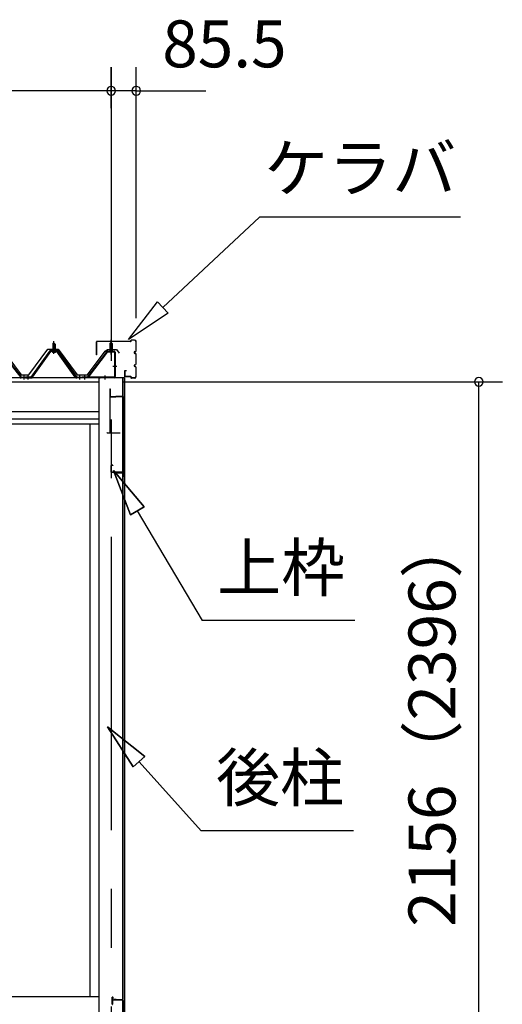
# Model space of a CAD drawing. Extents: x 868 to 32764, y 310 to 22484.
# Drawn here: x 20149 to 21795, y 6533 to 9888 of the extents above; entities that cross this region are included whole.
import ezdxf
from ezdxf.enums import TextEntityAlignment as Align

# ---------------------------------------------------------------- set-up
doc = ezdxf.new("R2010")
doc.units = 0
doc.header["$LTSCALE"] = 80
doc.linetypes.add('1PL-M', pattern=[15, 12, -1, 1, -1])
doc.linetypes.add('CENTER2', pattern=[20, 12.5, -2.5, 2.5, -2.5])
doc.layers.get('0').update_dxf_attribs({"linetype": 'CONTINUOUS'})
for name, color, linetype in [('0-パネル受けフレ-ム88-I', 3, 'CONTINUOUS'), ('0-パネル受けフレ-ムB-N', 1, 'CONTINUOUS'), ('0-ヨドル-フ88', 2, 'CONTINUOUS'), ('0-下枠', 4, 'CONTINUOUS'), ('2-0', 7, 'CONTINUOUS'), ('SUNPOU', 4, 'CONTINUOUS')]:
    doc.layers.add(name, color=color, linetype=linetype)
doc.styles.get("Standard").update_dxf_attribs({"font": 'txt', "bigfont": 'BIGFONT'})

msp = doc.modelspace()

# ---------------------------------------------------------------- linework, layer by layer
at = {"color": 0, "linetype": 'BYBLOCK'}
for centre, start, end in [((20460.7, 9646.4), 0, 180), ((20460.7, 9646.4), 0, 180), ((20460.7, 9646.4), 180, 0), ((20460.7, 9646.4), 180, 0), ((20546.2, 9646.4), 0, 180), ((20546.2, 9646.4), 180, 0), ((21714.8, 8654.4), 90, 270), ((21714.8, 8654.4), 270, 90)]:
    msp.add_arc(centre, 15, start, end, dxfattribs=at)
at = {"layer": '0-パネル受けフレ-ム88-I', "color": 6, "linetype": '1PL-M'}
for p, q in [((20265.5, 8749.6), (20265.5, 8792.9)), ((20164.2, 8661.9), (20164.2, 8676.2)), ((20177.2, 8661.9), (20177.2, 8676.2)), ((20353.7, 8661.9), (20353.7, 8676.2))]:
    msp.add_line(p, q, dxfattribs=at)
at = {"layer": '0-パネル受けフレ-ム88-I'}
for p, q in [((20083.8, 8757.9), (20152.4, 8668.8)), ((20085.6, 8759.3), (20154.2, 8670.2)), ((20250.8, 8759.3), (20187.2, 8670.2)), ((20252.6, 8757.9), (20189.1, 8668.8)), ((20192.7, 8670), (20255.5, 8757.9)), ((20278.3, 8760.2), (20252.6, 8760.2)), ((20278.3, 8757.9), (20252.6, 8757.9)), ((20259.6, 8760.2), (20259.6, 8761.2)), ((20259.6, 8761.2), (20271.4, 8761.2)), ((20261.2, 8765.2), (20261.2, 8761.2)), ((20261.2, 8765.2), (20269.7, 8765.2)), ((20261.5, 8782.9), (20265.5, 8786.9)), ((20261.5, 8782.9), (20261.5, 8765.2)), ((20269.5, 8782.9), (20261.5, 8782.9)), ((20262.5, 8782.9), (20262.1, 8783.5)), ((20262.5, 8782.9), (20262.5, 8765.2)), ((20265.5, 8786.9), (20269.5, 8782.9)), ((20268.5, 8782.9), (20268.8, 8783.5)), ((20268.5, 8782.9), (20268.5, 8765.2)), ((20269.5, 8782.9), (20269.5, 8765.2)), ((20269.7, 8765.2), (20269.7, 8761.2)), ((20271.4, 8761.2), (20271.4, 8760.2)), ((20338.2, 8670), (20275.5, 8757.9)), ((20278.3, 8757.9), (20341.9, 8668.8)), ((20280.1, 8759.3), (20343.7, 8670.2)), ((20260.5, 8755.9), (20270.5, 8755.9)), ((20154.2, 8667.9), (20152.7, 8667.9)), ((20154.2, 8670.2), (20172.7, 8670.2)), ((20172.7, 8667.9), (20154.2, 8667.9)), ((20160.2, 8667.9), (20160.2, 8670.2)), ((20168.2, 8667.9), (20168.2, 8670.2)), ((20187.2, 8670.2), (20168.2, 8670.2)), ((20168.2, 8670.2), (20168.2, 8667.9)), ((20168.2, 8667.9), (20187.2, 8667.9)), ((20172.7, 8667.9), (20172.7, 8670.2)), ((20173.2, 8667.9), (20173.2, 8670.2)), ((20181.2, 8667.9), (20181.2, 8670.2)), ((20187.2, 8667.9), (20188.7, 8667.9)), ((20343.7, 8667.9), (20342.2, 8667.9)), ((20343.7, 8670.2), (20362.7, 8670.2)), ((20362.7, 8667.9), (20343.7, 8667.9)), ((20349.7, 8667.9), (20349.7, 8670.2)), ((20357.7, 8667.9), (20357.7, 8670.2)), ((20362.2, 8667.9), (20362.2, 8670.2)), ((20362.7, 8670.2), (20362.7, 8667.9))]:
    msp.add_line(p, q, dxfattribs=at)
for centre, radius, start, end in [((20252.6, 8757.9), 2.3, 90, 143.1301), ((20260.5, 8756.9), 1, 90, 270), ((20270.5, 8756.9), 1, 270, 90), ((20278.3, 8757.9), 2.3, 36.8699, 90), ((20152.7, 8672.9), 5, 216.2474, 270), ((20154.2, 8670.2), 2.3, 216.2474, 270), ((20187.2, 8670.2), 2.3, 270, 323.7526), ((20188.7, 8672.9), 5, 270, 323.7526), ((20342.2, 8672.9), 5, 216.2474, 270), ((20343.7, 8670.2), 2.3, 216.2474, 270)]:
    msp.add_arc(centre, radius, start, end, dxfattribs=at)
at = {"layer": '0-パネル受けフレ-ムB-N', "color": 6, "linetype": '1PL-M'}
for p, q in [((20460.7, 8747.3), (20460.7, 8798)), ((20466.1, 8707.9), (20480.1, 8707.9)), ((20370.7, 8662.5), (20370.7, 8676.5)), ((20440.7, 8662.5), (20440.7, 8676.5))]:
    msp.add_line(p, q, dxfattribs=at)
at = {"layer": '0-パネル受けフレ-ムB-N'}
for p, q in [((20445.5, 8757.4), (20380.2, 8671.6)), ((20449.1, 8759.4), (20470.5, 8759.4)), ((20449.1, 8757.1), (20470.5, 8757.1)), ((20455.7, 8756.1), (20454.7, 8757.1)), ((20460.7, 8789.4), (20456.7, 8785.4)), ((20456.7, 8785.4), (20464.7, 8785.4)), ((20456.7, 8785.4), (20456.7, 8759.4)), ((20464.7, 8785.4), (20460.7, 8789.4)), ((20464.7, 8785.4), (20464.7, 8759.4)), ((20465.7, 8756.1), (20466.7, 8757.1)), ((20447.3, 8756), (20382, 8670.2)), ((20465.7, 8756.1), (20455.7, 8756.1)), ((20472.4, 8755.2), (20472.4, 8672.1)), ((20474.7, 8755.2), (20474.7, 8672.1)), ((20362.7, 8670.2), (20362.7, 8667.9)), ((20470.5, 8670.2), (20362.7, 8670.2)), ((20470.5, 8667.9), (20362.7, 8667.9)), ((20382, 8670.2), (20380.2, 8671.6))]:
    msp.add_line(p, q, dxfattribs=at)
at = {"layer": '0-パネル受けフレ-ムB-N', "color": 6}
for p, q in [((20457.7, 8785.4), (20457.7, 8759.4)), ((20463.7, 8785.4), (20463.7, 8759.4))]:
    msp.add_line(p, q, dxfattribs=at)
at = {"layer": '0-パネル受けフレ-ムB-N'}
for centre, radius, start, end in [((20449.1, 8755.2), 4.2, 90, 148.7453), ((20449.1, 8755.2), 1.9, 90, 148.7453), ((20470.5, 8755.2), 4.2, 0, 90), ((20470.5, 8755.2), 1.9, 0, 90), ((20470.5, 8672.1), 1.9, 270, 0), ((20470.5, 8672.1), 4.2, 270, 0)]:
    msp.add_arc(centre, radius, start, end, dxfattribs=at)
at = {"layer": '0-パネル受けフレ-ムB-N', "color": 0, "linetype": 'BYBLOCK'}
for p in [(20447.3, 8756), (20362.7, 8670.2), (20382, 8670.2), (20470.5, 8670.2)]:
    msp.add_point(p, dxfattribs=at)
at = {"layer": '0-ヨドル-フ88'}
for p, q in [((20088.5, 8765.7), (20153.7, 8678.2)), ((20179.5, 8678.2), (20244.7, 8765.7)), ((20244.7, 8765.7), (20279.7, 8765.7)), ((20279.7, 8765.7), (20345, 8678.2)), ((20379.5, 8678.2), (20440.7, 8758.4)), ((20440.7, 8758.4), (20448.5, 8764.7)), ((20448.5, 8764.7), (20479, 8764.7)), ((20479, 8764.7), (20488, 8752.7)), ((20153.7, 8678.2), (20179.5, 8678.2)), ((20345, 8678.2), (20379.5, 8678.2))]:
    msp.add_line(p, q, dxfattribs=at)
at = {"layer": '0-下枠'}
for p, q in [((20464.7, 6534.4), (20464.7, 6557.4)), ((20465.7, 6557.4), (20465.7, 6534.4)), ((20466.7, 6557.4), (20466.7, 6549.4)), ((20467.7, 6548.4), (20499.7, 6548.4)), ((20499.7, 6547.4), (20467.7, 6547.4)), ((20500.7, 6500.4), (20500.7, 6546.4)), ((20501.7, 6546.4), (20501.7, 6500.4))]:
    msp.add_line(p, q, dxfattribs=at)
for centre, radius, start, end in [((20465.7, 6557.4), 1, 0, 180), ((20467.7, 6549.4), 2, 180, 270), ((20467.7, 6549.4), 1, 180, 270), ((20499.7, 6546.4), 2, 0, 90), ((20499.7, 6546.4), 1, 0, 90), ((20463.7, 6534.4), 2, 270, 0), ((20463.7, 6534.4), 1, 270, 0)]:
    msp.add_arc(centre, radius, start, end, dxfattribs=at)
at = {"layer": '2-0', "color": 6, "linetype": 'CENTER2'}
msp.add_line((20460.7, 9726.4), (20460.7, 4554.4), dxfattribs=at)
at = {"layer": '2-0', "color": 6, "linetype": 'CONTINUOUS'}
for p, q in [((20636.5, 8907.6), (20966.8, 9216)), ((21652.2, 9216), (20966.8, 9216)), ((20519.6, 8798.3), (20618.3, 8927)), ((20618.3, 8927), (20654.7, 8888.1)), ((20654.7, 8888.1), (20519.6, 8798.3)), ((20572.8, 8228.7), (20468.4, 8352.9)), ((20468.4, 8352.9), (20526.9, 8201.6)), ((20526.9, 8201.6), (20468.4, 8352.9)), ((20468.4, 8352.9), (20572.8, 8228.7)), ((20572.8, 8228.7), (20468.4, 8352.9)), ((20526.9, 8201.6), (20468.4, 8352.9)), ((20572.8, 8228.7), (20526.9, 8201.6)), ((20526.9, 8201.6), (20572.8, 8228.7)), ((20549.9, 8215.1), (20771.2, 7840.8)), ((21291.2, 7840.8), (20771.2, 7840.8)), ((20575.5, 7378), (20448.7, 7479.1)), ((20448.7, 7479.1), (20535.9, 7342.3)), ((20535.9, 7342.3), (20448.7, 7479.1)), ((20448.7, 7479.1), (20575.5, 7378)), ((20575.5, 7378), (20448.7, 7479.1)), ((20535.9, 7342.3), (20448.7, 7479.1)), ((20575.5, 7378), (20535.9, 7342.3)), ((20535.9, 7342.3), (20575.5, 7378)), ((20555.7, 7360.1), (20767.4, 7124.9)), ((21287.4, 7124.9), (20767.4, 7124.9))]:
    msp.add_line(p, q, dxfattribs=at)
at = {"layer": '2-0', "color": 3, "linetype": 'CONTINUOUS'}
for p, q in [((20410.7, 8747), (20410.7, 8790.4)), ((20411.3, 8747), (20411.3, 8790.4)), ((20527.2, 8792), (20412.3, 8792)), ((20527.2, 8791.4), (20412.3, 8791.4)), ((20528.2, 8793), (20528.2, 8795.4)), ((20528.8, 8793), (20528.8, 8795.4)), ((20540.6, 8797), (20529.8, 8797)), ((20540.6, 8796.4), (20529.8, 8796.4)), ((20545.6, 8760.6), (20545.6, 8791.4)), ((20546.2, 8760.6), (20546.2, 8791.4)), ((20541.7, 8757.6), (20542.6, 8757.6)), ((20541.7, 8757), (20542.6, 8757)), ((20411.3, 8747), (20410.7, 8747)), ((20541.7, 8752), (20542.6, 8752)), ((20541.7, 8751.4), (20542.6, 8751.4)), ((20545.6, 8715.6), (20545.6, 8748.4)), ((20546.2, 8715.6), (20546.2, 8748.4)), ((20506.2, 8690.4), (20506.2, 8673.6)), ((20506.8, 8690.4), (20506.8, 8673.6)), ((20513.2, 8692), (20507.8, 8692)), ((20513.2, 8691.4), (20507.8, 8691.4)), ((20513.2, 8692), (20513.2, 8691.4)), ((20541.7, 8712.6), (20542.6, 8712.6)), ((20541.7, 8712), (20542.6, 8712)), ((20541.7, 8707), (20542.6, 8707)), ((20541.7, 8706.4), (20542.6, 8706.4)), ((20545.6, 8672.6), (20545.6, 8703.4)), ((20546.2, 8672.6), (20546.2, 8703.4)), ((20418.2, 8667.9), (20418.2, 6498.4)), ((20500.2, 6549.9), (20500.2, 8667.9)), ((20500.7, 8667.9), (20500.7, 6549.9)), ((20506.2, 8667.9), (20506.2, 6452.1)), ((20527.2, 8672.6), (20507.8, 8672.6)), ((20527.2, 8672), (20507.8, 8672)), ((20528.2, 8671), (20528.2, 8668.6)), ((20528.8, 8671), (20528.8, 8668.6)), ((20540.6, 8667.6), (20529.8, 8667.6)), ((20540.6, 8667), (20529.8, 8667)), ((20456.7, 8630.4), (20456.7, 8482.4)), ((20456.7, 8630.4), (20457.7, 8630.4)), ((20457.7, 8630.4), (20457.7, 8605.4)), ((20458.7, 8604.4), (20476.7, 8604.4)), ((20458.7, 8603.4), (20476.7, 8603.4)), ((20476.7, 8605.4), (20500.7, 8605.4)), ((20476.7, 8605.4), (20476.7, 8603.4)), ((20476.7, 8604.4), (20500.7, 8604.4)), ((20501.7, 8603.4), (20501.7, 8331.4)), ((20502.7, 8603.4), (20502.7, 8331.4)), ((20388.2, 8511.9), (20388.2, 6558.4)), ((20448.2, 8480.4), (20491.2, 8480.4)), ((20459.7, 8368.4), (20459.7, 8347.4)), ((20460.7, 8368.4), (20460.7, 8347.4)), ((20466.7, 8370.4), (20461.7, 8370.4)), ((20466.7, 8369.4), (20461.7, 8369.4)), ((20466.7, 8370.4), (20466.7, 8369.4)), ((20499.7, 8346.4), (20461.7, 8346.4)), ((20499.7, 8345.4), (20461.7, 8345.4)), ((20499.2, 8343.4), (20471.2, 8343.4)), ((20499.2, 8342.9), (20471.2, 8342.9)), ((20477.7, 8342.4), (20471.2, 8342.4)), ((20477.7, 8342.9), (20477.7, 8342.4)), ((20500.7, 8341.9), (20500.7, 8331.4)), ((20410.4, 6558.4), (17585.2, 6558.4)), ((20418.2, 6558.4), (17585.2, 6558.4)), ((20477.7, 6549.4), (20471.2, 6549.4)), ((20499.2, 6548.9), (20471.2, 6548.9)), ((20499.2, 6548.4), (20471.2, 6548.4)), ((20477.7, 6548.9), (20477.7, 6549.4))]:
    msp.add_line(p, q, dxfattribs=at)
at = {"layer": '2-0', "color": 4, "linetype": 'CONTINUOUS'}
for p, q in [((20506.2, 8667.9), (17542.7, 8667.9)), ((20418.2, 8653.9), (17585.2, 8653.9)), ((17585.2, 8553.9), (20418.2, 8553.9)), ((20418.2, 8526.9), (17585.2, 8526.9)), ((17585.2, 8511.9), (20418.2, 8511.9))]:
    msp.add_line(p, q, dxfattribs=at)
at = {"layer": '2-0', "color": 3, "linetype": 'CONTINUOUS'}
for centre, radius, start, end in [((20412.3, 8790.4), 1.6, 90, 180), ((20412.3, 8790.4), 1, 90, 180), ((20527.2, 8793), 1.6, 270, 0), ((20527.2, 8793), 1, 270, 360), ((20529.8, 8795.4), 1.6, 90, 180), ((20529.8, 8795.4), 1, 90, 180), ((20540.6, 8791.4), 5.6, 0, 90), ((20540.6, 8791.4), 5, 0, 90), ((20541.7, 8754.5), 3.1, 90, 270), ((20541.7, 8754.5), 2.5, 90, 270), ((20542.6, 8760.6), 3.6, 270, 0), ((20542.6, 8760.6), 3, 270, 0), ((20542.6, 8748.4), 3.6, 0, 90), ((20542.6, 8748.4), 3, 0, 90), ((20507.8, 8690.4), 1.6, 90, 180), ((20507.8, 8690.4), 1, 90, 180), ((20541.7, 8709.5), 3.1, 90, 270), ((20541.7, 8709.5), 2.5, 90, 270), ((20542.6, 8715.6), 3, 270, 0), ((20542.6, 8715.6), 3.6, 270, 0), ((20542.6, 8703.4), 3.6, 0, 90), ((20542.6, 8703.4), 3, 0, 90), ((20423.2, 8670.2), 2.3, 216.8699, 270), ((20423.2, 8670.2), 2.3, 216.8699, 270), ((20507.8, 8673.6), 1.6, 180, 270), ((20507.8, 8673.6), 1, 180, 270), ((20527.2, 8671), 1.6, 0, 90), ((20527.2, 8671), 1, 0, 90), ((20529.8, 8668.6), 1.6, 180, 270), ((20529.8, 8668.6), 1, 180, 270), ((20540.6, 8672.6), 5, 270, 0), ((20540.6, 8672.6), 5.6, 270, 0), ((20458.7, 8605.4), 2, 180, 270), ((20458.7, 8605.4), 1, 180, 270), ((20500.7, 8603.4), 2, 0, 90), ((20500.7, 8603.4), 1, 0, 90), ((20448.2, 8482.4), 2, 180, 270), ((20461.7, 8368.4), 2, 90, 180), ((20461.7, 8368.4), 1, 90, 180), ((20461.7, 8347.4), 2, 180, 270), ((20461.7, 8347.4), 1, 180, 270), ((20471.2, 8342.9), 0.5, 90, 270), ((20499.2, 8341.9), 1.5, 0, 90), ((20499.2, 8341.9), 1, 0, 90), ((20499.7, 8344.4), 2, 0, 90), ((20499.7, 8344.4), 1, 0, 90), ((20501.7, 8331.4), 1, 180, 0), ((20471.2, 6548.9), 0.5, 90, 270), ((20499.2, 6549.9), 1, 270, 0), ((20499.2, 6549.9), 1.5, 270, 0)]:
    msp.add_arc(centre, radius, start, end, dxfattribs=at)
at = {"layer": 'SUNPOU', "color": 4, "linetype": 'CONTINUOUS'}
for p, q in [((20460.7, 9587.2), (20460.7, 9726.4)), ((20460.7, 9587.2), (20460.7, 9726.4)), ((20546.2, 8871.4), (20546.2, 9726.4)), ((20460.7, 9646.4), (17542.7, 9646.4)), ((20460.7, 9646.4), (20220.7, 9646.4)), ((20543.2, 9646.4), (20460.7, 9646.4)), ((20543.2, 9646.4), (20783.2, 9646.4)), ((20498.2, 8654.4), (21794.8, 8654.4)), ((21714.8, 6498.4), (21714.8, 8654.4))]:
    msp.add_line(p, q, dxfattribs=at)

# ---------------------------------------------------------------- texts
at = {"color": 7, "linetype": 'CONTINUOUS'}
msp.add_text('85.5', height=160, dxfattribs=at).set_placement((20634.9, 9726.1))
msp.add_text('2156（2396）', height=160, rotation=90, dxfattribs=at).set_placement((21634.8, 6797.7))
at = {"layer": '2-0', "color": 7, "linetype": 'CONTINUOUS'}
for s, rotation, p in [('ケラバ', 359.9996, (21310.3, 9362.1)), ('上枠', 0.0005, (21040.6, 8000.8)), ('後柱', 359.999, (21036.7, 7284.9))]:
    msp.add_text(s, height=160, rotation=rotation, dxfattribs=at).set_placement(p, align=Align.MIDDLE)

doc.saveas('drawing.dxf')
